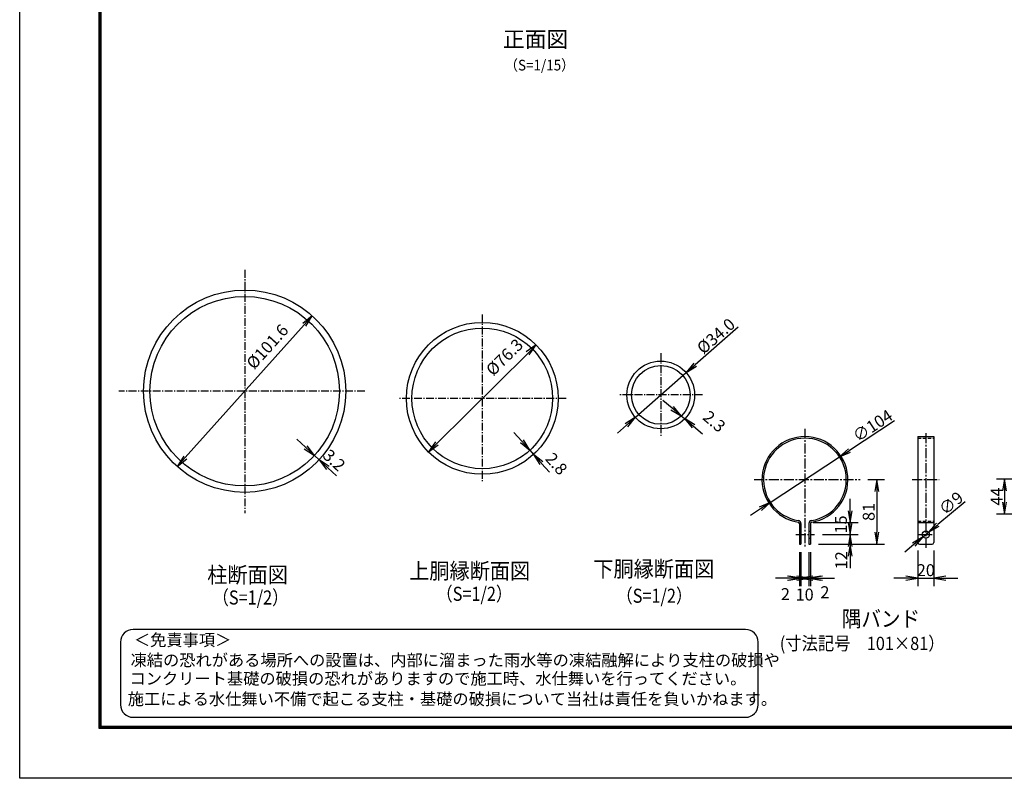
# Model space of a CAD drawing. Extents: x 0 to 8910, y 0 to 6300.
# Drawn here: x 0 to 3710, y 0 to 2857 of the extents above; entities that cross this region are included whole.
import ezdxf
from ezdxf.enums import TextEntityAlignment as Align

# ---------------------------------------------------------------- set-up
doc = ezdxf.new("R2010")
doc.units = 0
doc.header["$LTSCALE"] = 50
doc.header["$MEASUREMENT"] = 0
doc.header["$PDMODE"] = 35
for name, pattern in [('CENTER2', [1.125, 0.75, -0.125, 0.125, -0.125]), ('CHAINTHIN2', [0.906, 0.591, -0.118, 0.079, -0.118]), ('DASHED2', [0.375, 0.25, -0.125])]:
    doc.linetypes.add(name, pattern=pattern)
doc.layers.get('0').update_dxf_attribs({"linetype": 'CONTINUOUS'})
doc.layers.get('DEFPOINTS').update_dxf_attribs({"linetype": 'CONTINUOUS'})
for name, color, linetype in [('1', 7, 'CONTINUOUS'), ('CENTLN-L', 2, 'CENTER2'), ('D-TTL-TXT', 7, 'CONTINUOUS'), ('EXTCNT-L', 4, 'CONTINUOUS'), ('WAKU', 7, 'CONTINUOUS')]:
    doc.layers.add(name, color=color, linetype=linetype)
doc.styles.add('KNJYOKO', font='txt.shx', dxfattribs={"height": 1, "bigfont": 'bigfont'})
doc.styles.add('XT', font='txt.shx', dxfattribs={"width": 0.9, "bigfont": 'bigfont'})
doc.styles.add('ゴシック', font='txt')
doc.dimstyles.new('ISO1', dxfattribs={"dimscale": 15, "dimtxt": 3, "dimasz": 3, "dimexe": 2, "dimexo": 2, "dimgap": 0.5, "dimtad": 1, "dimdec": 1, "dimdsep": 46, "dimtxsty": 'XT', "dimblk": 'DARROWS', "dimcen": -1, "dimclrd": 2, "dimclre": 1, "dimclrt": 3, "dimadec": 0, "dimazin": 0, "dimtfac": 1, "dimtdec": 1, "dimtix": 1, "dimtmove": 2, "dimatfit": 3, "dimldrblk": 'DARROWS', "dimfxl": 0, "dimtvp": 1.166667, "dimtolj": 1, "dimarcsym": 0})

# ---------------------------------------------------------------- blocks, each defined once
blk = doc.blocks.new('DARROWS')
at = {"color": 0}
for p, q in [((0, 0), (-1, 0.167)), ((-1, -0.167), (0, 0)), ((0, 0), (-0.999, 0))]:
    blk.add_line(p, q, dxfattribs=at)
blk = doc.blocks.new('*D8')
at = {"layer": 'CENTLN-L', "color": 2, "linetype": 'Continuous', "lineweight": -2}
blk.add_line((1571.8, 1261.3), (1914.4, 1600.4), dxfattribs=at)
at = {"layer": 'DEFPOINTS', "color": 0, "linetype": 'Continuous'}
for p in [(1946.3, 1632), (1539.8, 1229.7)]:
    blk.add_point(p, dxfattribs=at)
at = {"layer": 'CENTLN-L', "color": 2, "linetype": 'Continuous', "lineweight": -2, "xscale": 45, "yscale": 45, "zscale": 45}
for p, rotation in [((1946.3, 1632), 44.70318984105042), ((1539.8, 1229.7), 224.7031898410504)]:
    blk.add_blockref('DARROWS', p, dxfattribs=dict(at, rotation=rotation))
at = {"layer": 'CENTLN-L', "color": 3, "linetype": 'Continuous', "insert": (1826.7, 1586), "char_height": 45, "attachment_point": 5, "rotation": 44.7032, "style": 'XT'}
blk.add_mtext('\\A1;%%C76.3', dxfattribs=at)
blk = doc.blocks.new('*D3')
at = {"color": 2, "lineweight": -2}
for p, q in [((2707.1, 1699.3), (2545.3, 1557.4)), ((2319.8, 1359.6), (2511.5, 1527.7)), ((2286, 1329.9), (2252.1, 1300.2))]:
    blk.add_line(p, q, dxfattribs=at)
at = {"layer": 'DEFPOINTS', "color": 0}
for p in [(2511.5, 1527.7), (2319.8, 1359.6)]:
    blk.add_point(p, dxfattribs=at)
at = {"color": 2, "lineweight": -2, "xscale": 45, "yscale": 45, "zscale": 45}
for p, rotation in [((2511.5, 1527.7), 221.2566147067805), ((2319.8, 1359.6), 41.25661470678053)]:
    blk.add_blockref('DARROWS', p, dxfattribs=dict(at, rotation=rotation))
at = {"color": 3, "insert": (2623.4, 1665.8), "char_height": 45, "attachment_point": 5, "rotation": 41.2566, "style": 'XT'}
blk.add_mtext('\\A1;%%C34.0', dxfattribs=at)
blk = doc.blocks.new('*D6')
at = {"color": 2, "lineweight": -2}
for p, q in [((2458.4, 1393.9), (2424, 1423)), ((2492.8, 1364.9), (2504.5, 1355)), ((2538.8, 1325.9), (2573.2, 1296.9))]:
    blk.add_line(p, q, dxfattribs=at)
at = {"color": 1, "lineweight": -2}
for p, q in [((2510.6, 1386), (2512.1, 1387.8)), ((2522.3, 1376.1), (2523.8, 1377.9))]:
    blk.add_line(p, q, dxfattribs=at)
at = {"layer": 'DEFPOINTS', "color": 0}
for p in [(2491.2, 1363.1), (2502.9, 1353.2), (2504.5, 1355)]:
    blk.add_point(p, dxfattribs=at)
at = {"color": 2, "lineweight": -2, "xscale": 45, "yscale": 45, "zscale": 45}
for p, rotation in [((2492.8, 1364.9), 319.7908046462551), ((2504.5, 1355), 139.7908046462551)]:
    blk.add_blockref('DARROWS', p, dxfattribs=dict(at, rotation=rotation))
at = {"color": 3, "insert": (2617.3, 1344), "char_height": 45, "attachment_point": 5, "rotation": 319.7908, "style": 'XT'}
blk.add_mtext('\\A1;2.3', dxfattribs=at)
blk = doc.blocks.new('*D5')
at = {"color": 2, "lineweight": -2}
for p, q in [((1892.3, 1269.2), (1862.4, 1302.8)), ((1922.2, 1235.6), (1936.2, 1219.9)), ((1966.1, 1186.2), (1996, 1152.6))]:
    blk.add_line(p, q, dxfattribs=at)
at = {"color": 1, "lineweight": -2}
for p, q in [((1944.3, 1255.2), (1944.6, 1255.5)), ((1958.3, 1239.5), (1958.6, 1239.8))]:
    blk.add_line(p, q, dxfattribs=at)
at = {"layer": 'DEFPOINTS', "color": 0}
for p in [(1921.9, 1235.3), (1935.8, 1219.6), (1936.2, 1219.9)]:
    blk.add_point(p, dxfattribs=at)
at = {"color": 2, "lineweight": -2, "xscale": 45, "yscale": 45, "zscale": 45}
for p, rotation in [((1922.2, 1235.6), 311.6307727606197), ((1936.2, 1219.9), 131.6307727606196)]:
    blk.add_blockref('DARROWS', p, dxfattribs=dict(at, rotation=rotation))
at = {"color": 3, "insert": (2022.5, 1184.7), "char_height": 45, "attachment_point": 5, "rotation": 311.6308, "style": 'XT'}
blk.add_mtext('\\A1;2.8', dxfattribs=at)
blk = doc.blocks.new('*D7')
at = {"layer": 'DEFPOINTS', "color": 0}
for p in [(1102.1, 1741.6), (593.7, 1174.1)]:
    blk.add_point(p, dxfattribs=at)
at = {"layer": 'EXTCNT-L', "color": 2, "lineweight": -2}
blk.add_line((623.7, 1207.6), (1072.1, 1708.1), dxfattribs=at)
at = {"layer": 'EXTCNT-L', "color": 2, "lineweight": -2, "xscale": 45, "yscale": 45, "zscale": 45}
for p, rotation in [((1102.1, 1741.6), 48.14440184603987), ((593.7, 1174.1), 228.1444018460399)]:
    blk.add_blockref('DARROWS', p, dxfattribs=dict(at, rotation=rotation))
at = {"layer": 'EXTCNT-L', "color": 3, "insert": (933.1, 1625.7), "char_height": 45, "attachment_point": 5, "rotation": 48.1444, "style": 'XT'}
blk.add_mtext('\\A1;%%C101.6', dxfattribs=at)
blk = doc.blocks.new('*D4')
at = {"layer": 'DEFPOINTS', "color": 0}
for p in [(1104.4, 1209.5), (1121.9, 1193.1), (1128.1, 1199.7)]:
    blk.add_point(p, dxfattribs=at)
at = {"layer": 'EXTCNT-L', "color": 2, "lineweight": -2}
for p, q in [((1077.5, 1246.7), (1044.5, 1277.3)), ((1110.5, 1216.1), (1128.1, 1199.7)), ((1161.1, 1169.1), (1194, 1138.5))]:
    blk.add_line(p, q, dxfattribs=at)
at = {"layer": 'EXTCNT-L', "color": 1, "lineweight": -2}
for p, q in [((1124.8, 1231.5), (1130.9, 1238.1)), ((1142.4, 1215.1), (1148.5, 1221.7))]:
    blk.add_line(p, q, dxfattribs=at)
at = {"layer": 'EXTCNT-L', "color": 2, "lineweight": -2, "xscale": 45, "yscale": 45, "zscale": 45}
for p, rotation in [((1110.5, 1216.1), 317.1348745634472), ((1128.1, 1199.7), 137.1348745634472)]:
    blk.add_blockref('DARROWS', p, dxfattribs=dict(at, rotation=rotation))
at = {"layer": 'EXTCNT-L', "color": 3, "insert": (1185.2, 1198), "char_height": 45, "attachment_point": 5, "rotation": 317.1349, "style": 'XT'}
blk.add_mtext('\\A1;3.2', dxfattribs=at)
blk = doc.blocks.new('*D51')
at = {"layer": 'DEFPOINTS', "color": 0}
for p in [(3779, 1127.1), (3711.2, 995.1), (3856.2, 995.1)]:
    blk.add_point(p, dxfattribs=at)
at = {"layer": 'EXTCNT-L', "color": 1, "lineweight": -2}
for p, q in [((3749, 1127.1), (3681.2, 1127.1)), ((3826.2, 995.1), (3681.2, 995.1))]:
    blk.add_line(p, q, dxfattribs=at)
at = {"layer": 'EXTCNT-L', "color": 2, "lineweight": -2}
blk.add_line((3711.2, 1082.1), (3711.2, 1040.1), dxfattribs=at)
at = {"layer": 'EXTCNT-L', "color": 2, "lineweight": -2, "xscale": 45, "yscale": 45, "zscale": 45}
for p, rotation in [((3711.2, 1127.1), 90), ((3711.2, 995.1), 270)]:
    blk.add_blockref('DARROWS', p, dxfattribs=dict(at, rotation=rotation))
at = {"layer": 'EXTCNT-L', "color": 3, "insert": (3681.2, 1061.1), "char_height": 45, "attachment_point": 5, "rotation": 90}
blk.add_mtext('\\A1;44', dxfattribs=at)
blk = doc.blocks.new('*D187')
at = {"layer": 'DEFPOINTS', "color": 0}
for p in [(2995.4, 917.8), (3129.3, 917.8), (2979.8, 881.8)]:
    blk.add_point(p, dxfattribs=at)
at = {"layer": 'EXTCNT-L', "color": 2, "lineweight": -2}
for p, q in [((3129.3, 962.8), (3129.3, 1007.8)), ((3129.3, 881.8), (3129.3, 917.8)), ((3129.3, 836.8), (3129.3, 791.8))]:
    blk.add_line(p, q, dxfattribs=at)
at = {"layer": 'EXTCNT-L', "color": 1, "lineweight": -2}
for p, q in [((3025.4, 917.8), (3159.3, 917.8)), ((3009.8, 881.8), (3159.3, 881.8))]:
    blk.add_line(p, q, dxfattribs=at)
at = {"layer": 'EXTCNT-L', "color": 2, "lineweight": -2, "xscale": 45, "yscale": 45, "zscale": 45}
for p, rotation in [((3129.3, 917.8), 270), ((3129.3, 881.8), 90)]:
    blk.add_blockref('DARROWS', p, dxfattribs=dict(at, rotation=rotation))
at = {"layer": 'EXTCNT-L', "color": 3, "insert": (3095.8, 821.1), "char_height": 45, "attachment_point": 5, "rotation": 90}
blk.add_mtext('\\A1;12', dxfattribs=at)
blk = doc.blocks.new('*D188')
at = {"layer": 'DEFPOINTS', "color": 0}
for p in [(2990.3, 962.8), (3129.3, 962.8), (2995.4, 917.8)]:
    blk.add_point(p, dxfattribs=at)
at = {"layer": 'EXTCNT-L', "color": 2, "lineweight": -2}
for p, q in [((3129.3, 1007.8), (3129.3, 1052.8)), ((3129.3, 917.8), (3129.3, 962.8)), ((3129.3, 872.8), (3129.3, 827.8))]:
    blk.add_line(p, q, dxfattribs=at)
at = {"layer": 'EXTCNT-L', "color": 1, "lineweight": -2}
for p, q in [((3020.3, 962.8), (3159.3, 962.8)), ((3025.4, 917.8), (3159.3, 917.8))]:
    blk.add_line(p, q, dxfattribs=at)
at = {"layer": 'EXTCNT-L', "color": 2, "lineweight": -2, "xscale": 45, "yscale": 45, "zscale": 45}
for p, rotation in [((3129.3, 962.8), 270), ((3129.3, 917.8), 90)]:
    blk.add_blockref('DARROWS', p, dxfattribs=dict(at, rotation=rotation))
at = {"layer": 'EXTCNT-L', "color": 3, "insert": (3094.3, 956), "char_height": 45, "attachment_point": 5, "rotation": 90}
blk.add_mtext('\\A1;15', dxfattribs=at)
blk = doc.blocks.new('*D189')
at = {"layer": 'DEFPOINTS', "color": 0}
for p in [(3166.4, 1124.8), (2979.8, 881.8), (3229.2, 881.8)]:
    blk.add_point(p, dxfattribs=at)
at = {"layer": 'EXTCNT-L', "color": 1, "lineweight": -2}
for p, q in [((3196.4, 1124.8), (3259.2, 1124.8)), ((3009.8, 881.8), (3259.2, 881.8))]:
    blk.add_line(p, q, dxfattribs=at)
at = {"layer": 'EXTCNT-L', "color": 2, "lineweight": -2}
blk.add_line((3229.2, 1079.8), (3229.2, 926.8), dxfattribs=at)
at = {"layer": 'EXTCNT-L', "color": 2, "lineweight": -2, "xscale": 45, "yscale": 45, "zscale": 45}
for p, rotation in [((3229.2, 1124.8), 90), ((3229.2, 881.8), 270)]:
    blk.add_blockref('DARROWS', p, dxfattribs=dict(at, rotation=rotation))
at = {"layer": 'EXTCNT-L', "color": 3, "insert": (3199.2, 1003.3), "char_height": 45, "attachment_point": 5, "rotation": 90}
blk.add_mtext('\\A1;81', dxfattribs=at)
blk = doc.blocks.new('*D190')
at = {"layer": 'DEFPOINTS', "color": 0}
for p in [(2937.8, 881.8), (2943.8, 881.8), (2943.8, 753.8)]:
    blk.add_point(p, dxfattribs=at)
at = {"layer": 'EXTCNT-L', "color": 1, "lineweight": -2}
for p, q in [((2937.8, 851.8), (2937.8, 723.8)), ((2943.8, 851.8), (2943.8, 723.8))]:
    blk.add_line(p, q, dxfattribs=at)
at = {"layer": 'EXTCNT-L', "color": 2, "lineweight": -2}
for p, q in [((2892.8, 753.8), (2847.8, 753.8)), ((2937.8, 753.8), (2943.8, 753.8)), ((2988.8, 753.8), (3033.8, 753.8))]:
    blk.add_line(p, q, dxfattribs=at)
at = {"layer": 'EXTCNT-L', "color": 2, "lineweight": -2, "xscale": 45, "yscale": 45, "zscale": 45}
blk.add_blockref('DARROWS', (2937.8, 753.8), dxfattribs=at)
at = {"layer": 'EXTCNT-L', "color": 2, "lineweight": -2, "xscale": 45, "yscale": 45, "zscale": 45, "rotation": 180}
blk.add_blockref('DARROWS', (2943.8, 753.8), dxfattribs=at)
at = {"layer": 'EXTCNT-L', "color": 3, "insert": (2885.3, 693.6), "char_height": 45, "attachment_point": 5}
blk.add_mtext('\\A1;2', dxfattribs=at)
blk = doc.blocks.new('*D191')
at = {"layer": 'DEFPOINTS', "color": 0}
for p in [(2943.8, 881.8), (2973.8, 881.8), (2973.8, 753.8)]:
    blk.add_point(p, dxfattribs=at)
at = {"layer": 'EXTCNT-L', "color": 1, "lineweight": -2}
for p, q in [((2943.8, 851.8), (2943.8, 723.8)), ((2973.8, 851.8), (2973.8, 723.8))]:
    blk.add_line(p, q, dxfattribs=at)
at = {"layer": 'EXTCNT-L', "color": 2, "lineweight": -2}
for p, q in [((2898.8, 753.8), (2853.8, 753.8)), ((2943.8, 753.8), (2973.8, 753.8)), ((3018.8, 753.8), (3063.8, 753.8))]:
    blk.add_line(p, q, dxfattribs=at)
at = {"layer": 'EXTCNT-L', "color": 2, "lineweight": -2, "xscale": 45, "yscale": 45, "zscale": 45}
blk.add_blockref('DARROWS', (2943.8, 753.8), dxfattribs=at)
at = {"layer": 'EXTCNT-L', "color": 2, "lineweight": -2, "xscale": 45, "yscale": 45, "zscale": 45, "rotation": 180}
blk.add_blockref('DARROWS', (2973.8, 753.8), dxfattribs=at)
at = {"layer": 'EXTCNT-L', "color": 3, "insert": (2957.7, 692), "char_height": 45, "attachment_point": 5}
blk.add_mtext('\\A1;10', dxfattribs=at)
blk = doc.blocks.new('*D192')
at = {"layer": 'DEFPOINTS', "color": 0}
for p in [(2973.8, 881.8), (2979.8, 881.8), (2979.8, 753.8)]:
    blk.add_point(p, dxfattribs=at)
at = {"layer": 'EXTCNT-L', "color": 1, "lineweight": -2}
for p, q in [((2973.8, 851.8), (2973.8, 723.8)), ((2979.8, 851.8), (2979.8, 723.8))]:
    blk.add_line(p, q, dxfattribs=at)
at = {"layer": 'EXTCNT-L', "color": 2, "lineweight": -2}
for p, q in [((2928.8, 753.8), (2883.8, 753.8)), ((2973.8, 753.8), (2979.8, 753.8)), ((3024.8, 753.8), (3069.8, 753.8))]:
    blk.add_line(p, q, dxfattribs=at)
at = {"layer": 'EXTCNT-L', "color": 2, "lineweight": -2, "xscale": 45, "yscale": 45, "zscale": 45}
blk.add_blockref('DARROWS', (2973.8, 753.8), dxfattribs=at)
at = {"layer": 'EXTCNT-L', "color": 2, "lineweight": -2, "xscale": 45, "yscale": 45, "zscale": 45, "rotation": 180}
blk.add_blockref('DARROWS', (2979.8, 753.8), dxfattribs=at)
at = {"layer": 'EXTCNT-L', "color": 3, "insert": (3034.2, 700.8), "char_height": 45, "attachment_point": 5}
blk.add_mtext('\\A1;2', dxfattribs=at)
blk = doc.blocks.new('*D193')
at = {"layer": 'DEFPOINTS', "color": 0}
for p in [(3384.4, 887.8), (3444.4, 887.8), (3444.4, 753.8)]:
    blk.add_point(p, dxfattribs=at)
at = {"layer": 'EXTCNT-L', "color": 1, "lineweight": -2}
for p, q in [((3384.4, 857.8), (3384.4, 723.8)), ((3444.4, 857.8), (3444.4, 723.8))]:
    blk.add_line(p, q, dxfattribs=at)
at = {"layer": 'EXTCNT-L', "color": 2, "lineweight": -2}
for p, q in [((3339.4, 753.8), (3294.4, 753.8)), ((3384.4, 753.8), (3444.4, 753.8)), ((3489.4, 753.8), (3534.4, 753.8))]:
    blk.add_line(p, q, dxfattribs=at)
at = {"layer": 'EXTCNT-L', "color": 2, "lineweight": -2, "xscale": 45, "yscale": 45, "zscale": 45}
blk.add_blockref('DARROWS', (3384.4, 753.8), dxfattribs=at)
at = {"layer": 'EXTCNT-L', "color": 2, "lineweight": -2, "xscale": 45, "yscale": 45, "zscale": 45, "rotation": 180}
blk.add_blockref('DARROWS', (3444.4, 753.8), dxfattribs=at)
at = {"layer": 'EXTCNT-L', "color": 3, "insert": (3414.4, 783.8), "char_height": 45, "attachment_point": 5}
blk.add_mtext('\\A1;20', dxfattribs=at)
blk = doc.blocks.new('*D194')
at = {"layer": 'DEFPOINTS', "color": 0}
for p in [(3089.2, 1210.4), (2828.4, 1039.2)]:
    blk.add_point(p, dxfattribs=at)
at = {"layer": 'EXTCNT-L', "color": 2, "lineweight": -2}
for p, q in [((3296.1, 1346.3), (3126.8, 1235.1)), ((2828.4, 1039.2), (3089.2, 1210.4)), ((2790.8, 1014.5), (2753.2, 989.8))]:
    blk.add_line(p, q, dxfattribs=at)
at = {"layer": 'EXTCNT-L', "color": 2, "lineweight": -2, "xscale": 45, "yscale": 45, "zscale": 45}
for p, rotation in [((3089.2, 1210.4), 213.287078954895), ((2828.4, 1039.2), 33.28707895489503)]:
    blk.add_blockref('DARROWS', p, dxfattribs=dict(at, rotation=rotation))
at = {"layer": 'EXTCNT-L', "color": 3, "insert": (3213.8, 1328.1), "char_height": 45, "attachment_point": 5, "rotation": 33.2871}
blk.add_mtext('\\A1;∅104', dxfattribs=at)
blk = doc.blocks.new('*D195')
at = {"layer": 'DEFPOINTS', "color": 0}
for p in [(3404.1, 909.2), (3424.8, 926.4)]:
    blk.add_point(p, dxfattribs=at)
at = {"layer": 'EXTCNT-L', "color": 2, "lineweight": -2}
for p, q in [((3563, 1041.7), (3459.4, 955.3)), ((3404.1, 909.2), (3424.8, 926.4)), ((3369.5, 880.3), (3334.9, 851.5))]:
    blk.add_line(p, q, dxfattribs=at)
at = {"layer": 'EXTCNT-L', "color": 2, "lineweight": -2, "xscale": 45, "yscale": 45, "zscale": 45}
for p, rotation in [((3424.8, 926.4), 219.8202533652484), ((3404.1, 909.2), 39.82025336524842)]:
    blk.add_blockref('DARROWS', p, dxfattribs=dict(at, rotation=rotation))
at = {"layer": 'EXTCNT-L', "color": 3, "insert": (3509.3, 1035.9), "char_height": 45, "attachment_point": 5, "rotation": 39.8203}
blk.add_mtext('\\A1;∅9', dxfattribs=at)

msp = doc.modelspace()

# ---------------------------------------------------------------- linework, layer by layer
at = {"color": 4, "linetype": 'CENTER2'}
for p, q in [((2958.81903, 1316.65968), (2958.81903, 872.91404)), ((3414.42192, 1299.52749), (3414.42192, 864.12642)), ((2766.96179, 1124.80244), (3166.40481, 1124.80244)), ((3363.07976, 1124.80244), (3464.20971, 1124.80244)), ((2925.14469, 917.80244), (2995.43708, 917.80244)), ((3387.89079, 917.80244), (3440.95305, 917.80244))]:
    msp.add_line(p, q, dxfattribs=at)
for p, q in [((3384.42192, 1286.80244), (3384.42192, 887.80244)), ((3384.42192, 1286.80244), (3444.42192, 1286.80244)), ((3444.42192, 1286.80244), (3444.42192, 887.80244)), ((2937.81903, 958.98627), (2937.81903, 881.80244)), ((2937.81903, 931.30244), (2943.81903, 931.30244)), ((2943.81903, 958.98627), (2943.81903, 881.80244)), ((2973.81903, 958.98627), (2973.81903, 881.80244)), ((2973.81903, 931.30244), (2979.81903, 931.30244)), ((2979.81903, 958.98627), (2979.81903, 881.80244)), ((2990.28991, 962.80244), (3061.96979, 962.80244)), ((3384.42192, 962.80244), (3444.42192, 962.80244)), ((2937.81903, 904.30244), (2943.81903, 904.30244)), ((2973.81903, 904.30244), (2979.81903, 904.30244)), ((2937.81903, 881.80244), (2943.81903, 881.80244)), ((2973.81903, 881.80244), (2979.81903, 881.80244)), ((3390.42192, 881.80244), (3438.42192, 881.80244))]:
    msp.add_line(p, q)
at = {"linetype": 'DASHED2'}
for p, q in [((3384.42192, 1280.80244), (3444.42192, 1280.80244)), ((3384.42192, 968.80244), (3444.42192, 968.80244))]:
    msp.add_line(p, q, dxfattribs=at)
for centre, radius in [((847.91574, 1457.84056), 381), ((847.91574, 1457.84056), 357), ((2415.64294, 1443.64614), 127.5), ((2415.64294, 1443.64614), 110.5), ((3414.42192, 917.80244), 13.5)]:
    msp.add_circle(centre, radius)
for centre, radius, start, end in [((2958.81903, 1124.80244), 162, 279.24835834, 260.75164166), ((2958.81903, 1124.80244), 156, 279.24835834, 260.75164166), ((2931.81903, 958.98627), 6, 0, 80.75164166), ((2931.81903, 958.98627), 12, 0, 80.75164166), ((2985.81903, 958.98627), 12, 99.24835834, 180), ((2985.81903, 958.98627), 6, 99.24835834, 180), ((3390.42192, 887.80244), 6, 180, 270), ((3438.42192, 887.80244), 6, 270, 0)]:
    msp.add_arc(centre, radius, start, end)
at = {"layer": 'CENTLN-L', "linetype": 'CHAINTHIN2'}
for p, q in [((847.91574, 1914.67321), (847.91574, 998.32201)), ((1743.06413, 1746.83712), (1743.06413, 1114.83712)), ((2415.64294, 1601.14614), (2415.64294, 1286.14614)), ((1300.82303, 1457.84056), (373.11674, 1457.84056)), ((2059.06413, 1430.83712), (1427.06413, 1430.83712)), ((2573.14294, 1443.64614), (2258.14294, 1443.64614))]:
    msp.add_line(p, q, dxfattribs=at)
at = {"layer": 'D-TTL-TXT', "color": 2}
msp.add_lwpolyline([(2735.3381, 229.82176, 0.4142135624), (2782.53244, 277.0161), (2782.53244, 512.98779, 0.4142135624), (2735.3381, 560.18213), (427.0161, 560.18213, 0.4142135624), (379.82176, 512.98779), (379.82176, 277.0161, 0.4142135624), (427.0161, 229.82176)], format="xyb", close=True, dxfattribs=at)
at = {"layer": 'EXTCNT-L', "color": 7}
for radius in [286, 265]:
    msp.add_circle((1743.06413, 1430.83712), radius, dxfattribs=at)
at = {"layer": 'WAKU', "color": 3, "linetype": 'Continuous'}
msp.add_lwpolyline([(0, 6300), (8910, 6300), (8910, 0), (0, 0)], close=True, dxfattribs=at)
at = {"layer": 'WAKU', "linetype": 'Continuous'}
for points in [[(299.99999, 6112.49999), (8610.00001, 6112.49999), (8610.00001, 187.50001), (299.99999, 187.50001)], [(301.87499, 6110.62499), (8608.12501, 6110.62499), (8608.12501, 189.37501), (301.87499, 189.37501)], [(303.74999, 6108.74999), (8606.25001, 6108.74999), (8606.25001, 191.25001), (303.74999, 191.25001)], [(305.62499, 6106.87499), (8604.37501, 6106.87499), (8604.37501, 193.12501), (305.62499, 193.12501)], [(307.49999, 6104.99999), (8602.50001, 6104.99999), (8602.50001, 195.00001), (307.49999, 195.00001)]]:
    msp.add_lwpolyline(points, close=True, dxfattribs=at)

# ---------------------------------------------------------------- texts
at = {"layer": '1', "color": 4, "linetype": 'Continuous', "style": 'KNJYOKO'}
msp.add_text('正面図', height=60, dxfattribs=at).set_placement((1943.87295, 2775.60526), align=Align.MIDDLE)
for s, height, width, p, p2 in [('（S=1/15）', 40, 0.951923, (1826.95917, 2665.85315), (2090.95917, 2665.85315)), ('上胴縁断面図', 60, 1.106796, (1467.54688, 751.16556), (1923.54687, 751.16556)), ('下胴縁断面図', 60, 1.106796, (2161.53366, 758.66128), (2617.53366, 758.66128)), ('柱断面図', 60, 1.134328, (706.73946, 736.27859), (1010.73946, 736.27859))]:
    msp.add_text(s, height=height, dxfattribs=dict(at, width=width)).set_placement(p, p2, align=Align.FIT)
at = {"layer": '1', "color": 4, "linetype": 'Continuous', "style": 'KNJYOKO', "width": 0.85}
for p in [(869.68825, 673.99011), (1713.03364, 687.92455), (2391.37103, 680.63685)]:
    msp.add_text('（S=1/2）', height=53, dxfattribs=at).set_placement(p, align=Align.MIDDLE)
at = {"layer": 'D-TTL-TXT', "style": 'ゴシック'}
for s, height, p in [('＜免責事項＞ \u3000\u3000', 44.834622, (430.51372, 498.46122)), ('凍結の恐れがある場所への設置は、内部に溜まった雨水等の凍結融解により支柱の破損や', 44.8346223, (417.7486, 422.48184)), ('コンクリート基礎の破損の恐れがありますので施工時、水仕舞いを行ってください。', 44.8346223, (413.86878, 353.17837)), ('施工による水仕舞い不備で起こる支柱・基礎の破損について当社は責任を負いかねます。 ', 44.8346223, (407.26936, 276.2591))]:
    msp.add_text(s, height=height, dxfattribs=at).set_placement(p)
at = {"layer": 'EXTCNT-L', "style": 'XT', "width": 0.9}
for s, height, p in [('隅バンド', 60, (3098.0269, 570.69718)), ('(寸法記号\u3000101×81）', 50, (2864.16097, 483.07262))]:
    msp.add_text(s, height=height, dxfattribs=at).set_placement(p)

# ---------------------------------------------------------------- dimensions: what is measured, and where the dimension line sits
dim = msp.add_diameter_dim_2p(p1=(2319.79307, 1359.56848), p2=(2511.49281, 1527.72379), text='%%C34.0', dimstyle='ISO1')
dim.commit()
dim.dimension.update_dxf_attribs({"geometry": '*D3', "text_midpoint": (2623.36245, 1665.75984)})
for base, p1, p2, angle, text, picture, middle in [((2504.47191, 1354.96514), (2491.23873, 1363.0513), (2502.94335, 1353.15692), 319.79080465, '2.3', '*D6', (2617.25546, 1344.01648)), ((1936.16396, 1219.85869), (1921.88655, 1235.26734), (1935.83872, 1219.56962), 311.63077276, '2.8', '*D5', (2022.51357, 1184.65711))]:
    dim = msp.add_linear_dim(base=base, p1=p1, p2=p2, angle=angle, text=text, dimstyle='ISO1')
    dim.commit()
    dim.dimension.update_dxf_attribs({"geometry": picture, "text_midpoint": middle, "dimtype": 161})
at = {"layer": 'CENTLN-L', "linetype": 'Continuous'}
dim = msp.add_diameter_dim_2p(p1=(1539.78668, 1229.65492), p2=(1946.34158, 1632.01932), text='%%C76.3', dimstyle='ISO1', dxfattribs=at)
dim.commit()
dim.dimension.update_dxf_attribs({"geometry": '*D8', "text_midpoint": (1826.65663, 1585.96104), "dimtype": 163})
at = {"layer": 'EXTCNT-L'}
dim = msp.add_diameter_dim_2p(p1=(593.69138, 1174.06076), p2=(1102.1401, 1741.62036), text='%%C101.6', dimstyle='ISO1', dxfattribs=at)
dim.commit()
dim.dimension.update_dxf_attribs({"geometry": '*D7', "text_midpoint": (933.10824, 1625.70712), "dimtype": 163})
for p1, p2, picture, middle in [((2828.41377, 1039.18428), (3089.22429, 1210.42059), '*D194', (3213.82264, 1328.11432)), ((3404.05315, 909.15729), (3424.79069, 926.44758), '*D195', (3509.26698, 1035.94077))]:
    dim = msp.add_diameter_dim_2p(p1=p1, p2=p2, dimstyle='ISO1', override={"dimdec": 4, "dimlfac": 0.333333, "dimtxsty": 'Standard', "dimtdec": 4, "dimtmove": 0, "dimtzin": 0}, dxfattribs=at)
    dim.commit()
    dim.dimension.update_dxf_attribs({"geometry": picture, "text_midpoint": middle})
dim = msp.add_linear_dim(base=(1128.07671, 1199.74155), p1=(1104.35375, 1209.46877), p2=(1121.94846, 1193.13871), angle=317.13487456, text='3.2', dimstyle='ISO1', dxfattribs=at)
dim.commit()
dim.dimension.update_dxf_attribs({"geometry": '*D4', "text_midpoint": (1185.23865, 1198.04697), "dimtype": 161})
for base, p1, p2, picture, middle in [((3229.2425, 881.80244), (3166.40481, 1124.80244), (2979.81903, 881.80244), '*D189', (3199.2425, 1003.30244)), ((3711.16258, 995.07389), (3778.95917, 1127.07389), (3856.16258, 995.07389), '*D51', (3681.16258, 1061.07389))]:
    dim = msp.add_linear_dim(base=base, p1=p1, p2=p2, angle=90, dimstyle='ISO1', override={"dimdec": 4, "dimlfac": 0.333333, "dimtxsty": 'Standard', "dimtdec": 4, "dimtmove": 0, "dimtzin": 0}, dxfattribs=at)
    dim.commit()
    dim.dimension.update_dxf_attribs({"geometry": picture, "text_midpoint": middle})
for base, p1, p2, picture, middle in [((3129.26909, 962.80244), (2995.43708, 917.80244), (2990.28991, 962.80244), '*D188', (3094.28651, 956.02508)), ((3129.26909, 917.80244), (2979.81903, 881.80244), (2995.43708, 917.80244), '*D187', (3095.76208, 821.1214))]:
    dim = msp.add_linear_dim(base=base, p1=p1, p2=p2, angle=90, dimstyle='ISO1', override={"dimdec": 4, "dimlfac": 0.333333, "dimtxsty": 'Standard', "dimtdec": 4, "dimtzin": 0}, dxfattribs=at)
    dim.commit()
    dim.dimension.update_dxf_attribs({"geometry": picture, "text_midpoint": middle, "dimtype": 160})
for base, p1, p2, picture, middle in [((2943.81903, 753.7784), (2937.81903, 881.80244), (2943.81903, 881.80244), '*D190', (2885.26266, 693.58842)), ((2973.81903, 753.7784), (2943.81903, 881.80244), (2973.81903, 881.80244), '*D191', (2957.73119, 691.97929)), ((2979.81903, 753.7784), (2973.81903, 881.80244), (2979.81903, 881.80244), '*D192', (3034.22579, 700.8294))]:
    dim = msp.add_linear_dim(base=base, p1=p1, p2=p2, dimstyle='ISO1', override={"dimdec": 4, "dimlfac": 0.333333, "dimtxsty": 'Standard', "dimtdec": 4, "dimtzin": 0}, dxfattribs=at)
    dim.commit()
    dim.dimension.update_dxf_attribs({"geometry": picture, "text_midpoint": middle, "dimtype": 160})
dim = msp.add_linear_dim(base=(3444.42192, 753.7784), p1=(3384.42192, 887.80244), p2=(3444.42192, 887.80244), dimstyle='ISO1', override={"dimdec": 4, "dimlfac": 0.333333, "dimtxsty": 'Standard', "dimtdec": 4, "dimtmove": 0, "dimtzin": 0}, dxfattribs=at)
dim.commit()
dim.dimension.update_dxf_attribs({"geometry": '*D193', "text_midpoint": (3414.42192, 783.7784)})

doc.saveas('drawing.dxf')
